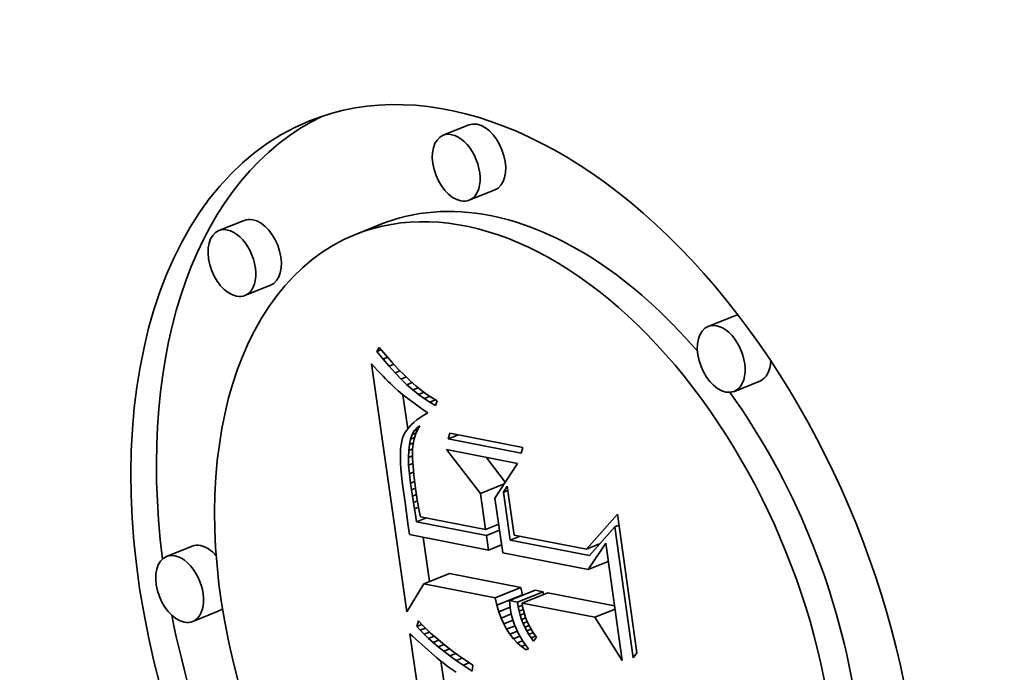
# Model space of a CAD drawing. Extents: x 0 to 10.8, y 0 to 8.3.
# Drawn here: x 9.1 to 9.3, y 5 to 5.1 of the extents above; entities that cross this region are included whole.
import ezdxf

# ---------------------------------------------------------------- set-up
doc = ezdxf.new("R2010")
doc.units = 0
doc.header["$MEASUREMENT"] = 0
doc.layers.get('0').update_dxf_attribs({"lineweight": 13})

msp = doc.modelspace()

# ---------------------------------------------------------------- linework, layer by layer
at = {"color": 7, "lineweight": 35, "ltscale": 0.000103334}
for p, q in [((9.19282, 5.04965), (9.18899, 5.0481)), ((9.19675, 5.03991), (9.19291, 5.03836)), ((9.15918, 5.03535), (9.15535, 5.03381)), ((9.17966, 5.03477), (9.17583, 5.03322)), ((9.16311, 5.02561), (9.15928, 5.02407)), ((9.23255, 5.021), (9.22872, 5.01945)), ((9.23648, 5.01126), (9.23265, 5.00971)), ((9.15135, 4.98649), (9.14752, 4.98495)), ((9.18611, 4.98084), (9.18995, 4.98239)), ((9.19681, 4.97875), (9.20065, 4.9803)), ((9.19895, 4.97833), (9.20278, 4.97988)), ((9.20014, 4.9781), (9.20397, 4.97965)), ((9.20082, 4.97797), (9.20466, 4.97951)), ((9.19706, 4.97767), (9.20089, 4.97922)), ((9.15528, 4.97675), (9.15145, 4.97521))]:
    msp.add_line(p, q, dxfattribs=at)
at = {"color": 7, "lineweight": 35, "ltscale": 1.63884e-05}
msp.add_line((9.17907, 5.0157), (9.17941, 5.01626), dxfattribs=at)
at = {"color": 7, "lineweight": 35, "ltscale": 3.77992e-05}
msp.add_line((9.17941, 5.01626), (9.18039, 5.01511), dxfattribs=at)
at = {"color": 7, "lineweight": 35, "ltscale": 1.63929e-05}
msp.add_line((9.17907, 5.0157), (9.17967, 5.01595), dxfattribs=at)
at = {"color": 7, "lineweight": 35, "ltscale": 3.67718e-05}
msp.add_line((9.17998, 5.01455), (9.17907, 5.0157), dxfattribs=at)
at = {"color": 7, "lineweight": 35, "ltscale": 1.79515e-05}
msp.add_line((9.17998, 5.01455), (9.18065, 5.01482), dxfattribs=at)
at = {"color": 7, "lineweight": 35, "ltscale": 3.59053e-05}
msp.add_line((9.18039, 5.01511), (9.18134, 5.01404), dxfattribs=at)
at = {"color": 7, "lineweight": 35, "ltscale": 1.73438e-05}
msp.add_line((9.17825, 5.01384), (9.17871, 5.01333), dxfattribs=at)
at = {"color": 7, "lineweight": 35, "ltscale": 0.000939245}
msp.add_line((9.18353, 4.97665), (9.17825, 5.01384), dxfattribs=at)
at = {"color": 7, "lineweight": 35, "ltscale": 1.64381e-05}
msp.add_line((9.17871, 5.01333), (9.17916, 5.01285), dxfattribs=at)
at = {"color": 7, "lineweight": 35, "ltscale": 3.51598e-05}
msp.add_line((9.18089, 5.01347), (9.17998, 5.01455), dxfattribs=at)
at = {"color": 7, "lineweight": 35, "ltscale": 1.92405e-05}
msp.add_line((9.18089, 5.01347), (9.1816, 5.01376), dxfattribs=at)
at = {"color": 7, "lineweight": 35, "ltscale": 3.35907e-05}
msp.add_line((9.18178, 5.01247), (9.18089, 5.01347), dxfattribs=at)
at = {"color": 7, "lineweight": 35, "ltscale": 3.40242e-05}
msp.add_line((9.18134, 5.01404), (9.18227, 5.01305), dxfattribs=at)
at = {"color": 7, "lineweight": 35, "ltscale": 1.55433e-05}
msp.add_line((9.17916, 5.01285), (9.17959, 5.01239), dxfattribs=at)
at = {"color": 7, "lineweight": 35, "ltscale": 1.46565e-05}
msp.add_line((9.17959, 5.01239), (9.17999, 5.01197), dxfattribs=at)
at = {"color": 7, "lineweight": 35, "ltscale": 1.37633e-05}
msp.add_line((9.17999, 5.01197), (9.18037, 5.01157), dxfattribs=at)
at = {"color": 7, "lineweight": 35, "ltscale": 2.02529e-05}
msp.add_line((9.18178, 5.01247), (9.18254, 5.01278), dxfattribs=at)
at = {"color": 7, "lineweight": 35, "ltscale": 3.2048e-05}
msp.add_line((9.18267, 5.01155), (9.18178, 5.01247), dxfattribs=at)
at = {"color": 7, "lineweight": 35, "ltscale": 3.21737e-05}
msp.add_line((9.18227, 5.01305), (9.18318, 5.01213), dxfattribs=at)
at = {"color": 7, "lineweight": 35, "ltscale": 2.10441e-05}
msp.add_line((9.18267, 5.01155), (9.18345, 5.01187), dxfattribs=at)
at = {"color": 7, "lineweight": 35, "ltscale": 3.03509e-05}
msp.add_line((9.18318, 5.01213), (9.18406, 5.01129), dxfattribs=at)
at = {"color": 7, "lineweight": 35, "ltscale": 1.28682e-05}
msp.add_line((9.18037, 5.01157), (9.18073, 5.01121), dxfattribs=at)
at = {"color": 7, "lineweight": 35, "ltscale": 1.19947e-05}
msp.add_line((9.18073, 5.01121), (9.18108, 5.01087), dxfattribs=at)
at = {"color": 7, "lineweight": 35, "ltscale": 2.13022e-05}
msp.add_line((9.18108, 5.01087), (9.18169, 5.01028), dxfattribs=at)
at = {"color": 7, "lineweight": 35, "ltscale": 3.0555e-05}
msp.add_line((9.18355, 5.0107), (9.18267, 5.01155), dxfattribs=at)
at = {"color": 7, "lineweight": 35, "ltscale": 2.16386e-05}
msp.add_line((9.18355, 5.0107), (9.18436, 5.01103), dxfattribs=at)
at = {"color": 7, "lineweight": 35, "ltscale": 2.91094e-05}
msp.add_line((9.18443, 5.00993), (9.18355, 5.0107), dxfattribs=at)
at = {"color": 7, "lineweight": 35, "ltscale": 2.8563e-05}
msp.add_line((9.18406, 5.01129), (9.18491, 5.01054), dxfattribs=at)
at = {"color": 7, "lineweight": 35, "ltscale": 2.68124e-05}
msp.add_line((9.18491, 5.01054), (9.18574, 5.00986), dxfattribs=at)
at = {"color": 7, "lineweight": 35, "ltscale": 1.8629e-05}
msp.add_line((9.18169, 5.01028), (9.18225, 5.00979), dxfattribs=at)
at = {"color": 7, "lineweight": 35, "ltscale": 2.11246e-05}
msp.add_line((9.18225, 5.00979), (9.1829, 5.00925), dxfattribs=at)
at = {"color": 7, "lineweight": 35, "ltscale": 1.18296e-05}
msp.add_line((9.1829, 5.00925), (9.18327, 5.00896), dxfattribs=at)
at = {"color": 7, "lineweight": 35, "ltscale": 0.000128652}
msp.add_line((9.18368, 5.00411), (9.18296, 5.0092), dxfattribs=at)
at = {"color": 7, "lineweight": 35, "ltscale": 1.26838e-05}
msp.add_line((9.18327, 5.00896), (9.18367, 5.00865), dxfattribs=at)
at = {"color": 7, "lineweight": 35, "ltscale": 2.20642e-05}
msp.add_line((9.18443, 5.00993), (9.18525, 5.01026), dxfattribs=at)
at = {"color": 7, "lineweight": 35, "ltscale": 2.77231e-05}
msp.add_line((9.18529, 5.00924), (9.18443, 5.00993), dxfattribs=at)
at = {"color": 7, "lineweight": 35, "ltscale": 2.24124e-05}
msp.add_line((9.18529, 5.00924), (9.18612, 5.00957), dxfattribs=at)
at = {"color": 7, "lineweight": 35, "ltscale": 2.64027e-05}
msp.add_line((9.18615, 5.00862), (9.18529, 5.00924), dxfattribs=at)
at = {"color": 7, "lineweight": 35, "ltscale": 2.50929e-05}
msp.add_line((9.18574, 5.00986), (9.18655, 5.00926), dxfattribs=at)
at = {"color": 7, "lineweight": 35, "ltscale": 2.27754e-05}
msp.add_line((9.18615, 5.00862), (9.18699, 5.00896), dxfattribs=at)
at = {"color": 7, "lineweight": 35, "ltscale": 2.34655e-05}
msp.add_line((9.18655, 5.00926), (9.18733, 5.00874), dxfattribs=at)
at = {"color": 7, "lineweight": 35, "ltscale": 1.35217e-05}
msp.add_line((9.18367, 5.00865), (9.18411, 5.00832), dxfattribs=at)
at = {"color": 7, "lineweight": 35, "ltscale": 1.43699e-05}
msp.add_line((9.18411, 5.00832), (9.18457, 5.00798), dxfattribs=at)
at = {"color": 7, "lineweight": 35, "ltscale": 1.52193e-05}
msp.add_line((9.18457, 5.00798), (9.18506, 5.00762), dxfattribs=at)
at = {"color": 7, "lineweight": 35, "ltscale": 1.60695e-05}
msp.add_line((9.18506, 5.00762), (9.18559, 5.00725), dxfattribs=at)
at = {"color": 7, "lineweight": 35, "ltscale": 2.51503e-05}
msp.add_line((9.18699, 5.00808), (9.18615, 5.00862), dxfattribs=at)
at = {"color": 7, "lineweight": 35, "ltscale": 2.32714e-05}
msp.add_line((9.18699, 5.00808), (9.18786, 5.00843), dxfattribs=at)
at = {"color": 7, "lineweight": 35, "ltscale": 2.40033e-05}
msp.add_line((9.18783, 5.00761), (9.18699, 5.00808), dxfattribs=at)
at = {"color": 7, "lineweight": 35, "ltscale": 2.18842e-05}
msp.add_line((9.18733, 5.00874), (9.18808, 5.00829), dxfattribs=at)
at = {"color": 7, "lineweight": 35, "ltscale": 1.81671e-05}
msp.add_line((9.18808, 5.00829), (9.18783, 5.00761), dxfattribs=at)
at = {"color": 7, "lineweight": 35, "ltscale": 1.63095e-05}
msp.add_line((9.18609, 5.00613), (9.18554, 5.00578), dxfattribs=at)
at = {"color": 7, "lineweight": 35, "ltscale": 1.69287e-05}
msp.add_line((9.18559, 5.00725), (9.18614, 5.00686), dxfattribs=at)
at = {"color": 7, "lineweight": 35, "ltscale": 1.72305e-05}
msp.add_line((9.18669, 5.00648), (9.18609, 5.00613), dxfattribs=at)
at = {"color": 7, "lineweight": 35, "ltscale": 1.67553e-05}
msp.add_line((9.18614, 5.00686), (9.18669, 5.00648), dxfattribs=at)
at = {"color": 7, "lineweight": 35, "ltscale": 1.31048e-05}
msp.add_line((9.18418, 5.00468), (9.18383, 5.0043), dxfattribs=at)
at = {"color": 7, "lineweight": 35, "ltscale": 1.38011e-05}
msp.add_line((9.18459, 5.00506), (9.18418, 5.00468), dxfattribs=at)
at = {"color": 7, "lineweight": 35, "ltscale": 1.45808e-05}
msp.add_line((9.18504, 5.00542), (9.18459, 5.00506), dxfattribs=at)
at = {"color": 7, "lineweight": 35, "ltscale": 1.38324e-05}
msp.add_line((9.18503, 5.00423), (9.18548, 5.00455), dxfattribs=at)
at = {"color": 7, "lineweight": 35, "ltscale": 1.54143e-05}
msp.add_line((9.18554, 5.00578), (9.18504, 5.00542), dxfattribs=at)
at = {"color": 7, "lineweight": 35, "ltscale": 1.78938e-05}
msp.add_line((9.18548, 5.00455), (9.18514, 5.00393), dxfattribs=at)
at = {"color": 7, "lineweight": 35, "ltscale": 1.12098e-05}
msp.add_line((9.18305, 5.00309), (9.18289, 5.00267), dxfattribs=at)
at = {"color": 7, "lineweight": 35, "ltscale": 1.15091e-05}
msp.add_line((9.18326, 5.0035), (9.18305, 5.00309), dxfattribs=at)
at = {"color": 7, "lineweight": 35, "ltscale": 1.19423e-05}
msp.add_line((9.18352, 5.0039), (9.18326, 5.0035), dxfattribs=at)
at = {"color": 7, "lineweight": 35, "ltscale": 1.24614e-05}
msp.add_line((9.18383, 5.0043), (9.18352, 5.0039), dxfattribs=at)
at = {"color": 7, "lineweight": 35, "ltscale": 1.80676e-05}
msp.add_line((9.18409, 5.00255), (9.18434, 5.00323), dxfattribs=at)
at = {"color": 7, "lineweight": 35, "ltscale": 1.60455e-05}
msp.add_line((9.18434, 5.00323), (9.18465, 5.00379), dxfattribs=at)
at = {"color": 7, "lineweight": 35, "ltscale": 1.65109e-05}
msp.add_line((9.18434, 5.00323), (9.18495, 5.00348), dxfattribs=at)
at = {"color": 7, "lineweight": 35, "ltscale": 1.45816e-05}
msp.add_line((9.18465, 5.00379), (9.18503, 5.00423), dxfattribs=at)
at = {"color": 7, "lineweight": 35, "ltscale": 1.4367e-05}
msp.add_line((9.18465, 5.00379), (9.18518, 5.00401), dxfattribs=at)
at = {"color": 7, "lineweight": 35, "ltscale": 1.83045e-05}
msp.add_line((9.18486, 5.00326), (9.18465, 5.00256), dxfattribs=at)
at = {"color": 7, "lineweight": 35, "ltscale": 1.80038e-05}
msp.add_line((9.18514, 5.00393), (9.18486, 5.00326), dxfattribs=at)
at = {"color": 7, "lineweight": 35, "ltscale": 9.52284e-06}
msp.add_line((9.18503, 5.00423), (9.18538, 5.00437), dxfattribs=at)
at = {"color": 7, "lineweight": 35, "ltscale": 2.23145e-05}
for p, q in [((9.18976, 5.00257), (9.19001, 5.00342)), ((9.20096, 5.00128), (9.20071, 5.00042))]:
    msp.add_line(p, q, dxfattribs=at)
at = {"color": 7, "lineweight": 35, "ltscale": 4.07674e-05}
msp.add_line((9.18976, 5.00257), (9.19127, 5.00318), dxfattribs=at)
at = {"color": 7, "lineweight": 35, "ltscale": 0.000279099}
for p, q in [((9.19001, 5.00342), (9.20096, 5.00128)), ((9.20071, 5.00042), (9.18976, 5.00257))]:
    msp.add_line(p, q, dxfattribs=at)
at = {"color": 7, "lineweight": 35, "ltscale": 1.48605e-05}
msp.add_line((9.18267, 5.00169), (9.18261, 5.0011), dxfattribs=at)
at = {"color": 7, "lineweight": 35, "ltscale": 1.33024e-05}
msp.add_line((9.18277, 5.00222), (9.18267, 5.00169), dxfattribs=at)
at = {"color": 7, "lineweight": 35, "ltscale": 1.18109e-05}
msp.add_line((9.18289, 5.00267), (9.18277, 5.00222), dxfattribs=at)
at = {"color": 7, "lineweight": 35, "ltscale": 2.31909e-05}
msp.add_line((9.18382, 5.00083), (9.18392, 5.00175), dxfattribs=at)
at = {"color": 7, "lineweight": 35, "ltscale": 2.04886e-05}
msp.add_line((9.18392, 5.00175), (9.18409, 5.00255), dxfattribs=at)
at = {"color": 7, "lineweight": 35, "ltscale": 1.6481e-05}
msp.add_line((9.18392, 5.00175), (9.18453, 5.002), dxfattribs=at)
at = {"color": 7, "lineweight": 35, "ltscale": 1.68444e-05}
msp.add_line((9.18409, 5.00255), (9.18472, 5.0028), dxfattribs=at)
at = {"color": 7, "lineweight": 35, "ltscale": 1.94421e-05}
msp.add_line((9.1845, 5.00182), (9.18441, 5.00105), dxfattribs=at)
at = {"color": 7, "lineweight": 35, "ltscale": 1.87894e-05}
msp.add_line((9.18465, 5.00256), (9.1845, 5.00182), dxfattribs=at)
at = {"color": 7, "lineweight": 35, "ltscale": 1.64859e-05}
msp.add_line((9.18261, 5.0011), (9.18257, 5.00044), dxfattribs=at)
at = {"color": 7, "lineweight": 35, "ltscale": 1.81519e-05}
msp.add_line((9.18257, 5.00044), (9.18257, 4.99972), dxfattribs=at)
at = {"color": 7, "lineweight": 35, "ltscale": 2.60426e-05}
msp.add_line((9.18378, 4.99979), (9.18382, 5.00083), dxfattribs=at)
at = {"color": 7, "lineweight": 35, "ltscale": 1.65891e-05}
msp.add_line((9.18378, 4.99979), (9.1844, 5.00003), dxfattribs=at)
at = {"color": 7, "lineweight": 35, "ltscale": 1.61776e-05}
msp.add_line((9.18382, 5.00083), (9.18442, 5.00107), dxfattribs=at)
at = {"color": 7, "lineweight": 35, "ltscale": 2.21056e-05}
msp.add_line((9.18441, 5.00105), (9.18439, 5.00017), dxfattribs=at)
at = {"color": 7, "lineweight": 35, "ltscale": 1.28028e-05}
msp.add_line((9.18439, 5.00017), (9.1844, 4.99965), dxfattribs=at)
at = {"color": 7, "lineweight": 35, "ltscale": 0.000207974}
msp.add_line((9.19459, 4.99441), (9.18949, 5.00098), dxfattribs=at)
at = {"color": 7, "lineweight": 35, "ltscale": 0.000270704}
msp.add_line((9.18949, 5.00098), (9.20012, 4.9989), dxfattribs=at)
at = {"color": 7, "lineweight": 35, "ltscale": 1.98399e-05}
msp.add_line((9.18257, 4.99972), (9.18259, 4.99892), dxfattribs=at)
at = {"color": 7, "lineweight": 35, "ltscale": 2.15601e-05}
msp.add_line((9.18259, 4.99892), (9.18265, 4.99806), dxfattribs=at)
at = {"color": 7, "lineweight": 35, "ltscale": 2.90619e-05}
msp.add_line((9.18381, 4.99862), (9.18378, 4.99979), dxfattribs=at)
at = {"color": 7, "lineweight": 35, "ltscale": 1.70079e-05}
msp.add_line((9.18381, 4.99862), (9.18445, 4.99888), dxfattribs=at)
at = {"color": 7, "lineweight": 35, "ltscale": 3.21504e-05}
msp.add_line((9.18392, 4.99734), (9.18381, 4.99862), dxfattribs=at)
at = {"color": 7, "lineweight": 35, "ltscale": 1.39642e-05}
msp.add_line((9.1844, 4.99965), (9.18443, 4.9991), dxfattribs=at)
at = {"color": 7, "lineweight": 35, "ltscale": 1.51534e-05}
msp.add_line((9.18443, 4.9991), (9.18447, 4.99849), dxfattribs=at)
at = {"color": 7, "lineweight": 35, "ltscale": 0.00011764}
msp.add_line((9.19831, 4.9961), (9.19542, 4.99982), dxfattribs=at)
at = {"color": 7, "lineweight": 35, "ltscale": 0.000154642}
msp.add_line((9.20012, 4.9989), (9.19676, 4.99371), dxfattribs=at)
at = {"color": 7, "lineweight": 35, "ltscale": 2.32883e-05}
msp.add_line((9.18265, 4.99806), (9.18273, 4.99714), dxfattribs=at)
at = {"color": 7, "lineweight": 35, "ltscale": 2.50411e-05}
msp.add_line((9.18273, 4.99714), (9.18284, 4.99614), dxfattribs=at)
at = {"color": 7, "lineweight": 35, "ltscale": 1.70865e-05}
msp.add_line((9.18392, 4.99734), (9.18455, 4.9976), dxfattribs=at)
at = {"color": 7, "lineweight": 35, "ltscale": 3.53083e-05}
msp.add_line((9.18409, 4.99594), (9.18392, 4.99734), dxfattribs=at)
at = {"color": 7, "lineweight": 35, "ltscale": 1.63378e-05}
msp.add_line((9.18447, 4.99849), (9.18453, 4.99784), dxfattribs=at)
at = {"color": 7, "lineweight": 35, "ltscale": 1.75242e-05}
msp.add_line((9.18453, 4.99784), (9.1846, 4.99714), dxfattribs=at)
at = {"color": 7, "lineweight": 35, "ltscale": 1.87193e-05}
msp.add_line((9.1846, 4.99714), (9.18468, 4.9964), dxfattribs=at)
at = {"color": 7, "lineweight": 35, "ltscale": 2.68081e-05}
msp.add_line((9.18284, 4.99614), (9.18298, 4.99508), dxfattribs=at)
at = {"color": 7, "lineweight": 35, "ltscale": 1.66744e-05}
msp.add_line((9.18409, 4.99594), (9.18471, 4.99619), dxfattribs=at)
at = {"color": 7, "lineweight": 35, "ltscale": 2.50711e-05}
msp.add_line((9.18424, 4.99495), (9.18409, 4.99594), dxfattribs=at)
at = {"color": 7, "lineweight": 35, "ltscale": 1.99245e-05}
msp.add_line((9.18468, 4.9964), (9.18478, 4.99561), dxfattribs=at)
at = {"color": 7, "lineweight": 35, "ltscale": 2.11098e-05}
msp.add_line((9.18478, 4.99561), (9.1849, 4.99477), dxfattribs=at)
at = {"color": 7, "lineweight": 35, "ltscale": 9.57008e-05}
msp.add_line((9.19459, 4.99441), (9.19814, 4.99584), dxfattribs=at)
at = {"color": 7, "lineweight": 35, "ltscale": 5.17911e-05}
msp.add_line((9.18298, 4.99508), (9.1833, 4.99303), dxfattribs=at)
at = {"color": 7, "lineweight": 35, "ltscale": 1.63218e-05}
msp.add_line((9.18424, 4.99495), (9.18484, 4.99519), dxfattribs=at)
at = {"color": 7, "lineweight": 35, "ltscale": 2.45477e-05}
msp.add_line((9.18438, 4.99398), (9.18424, 4.99495), dxfattribs=at)
at = {"color": 7, "lineweight": 35, "ltscale": 1.61544e-05}
msp.add_line((9.18438, 4.99398), (9.18498, 4.99422), dxfattribs=at)
at = {"color": 7, "lineweight": 35, "ltscale": 1.63707e-05}
msp.add_line((9.1849, 4.99477), (9.185, 4.99412), dxfattribs=at)
at = {"color": 7, "lineweight": 35, "ltscale": 1.79746e-05}
msp.add_line((9.185, 4.99412), (9.18511, 4.99342), dxfattribs=at)
at = {"color": 7, "lineweight": 35, "ltscale": 0.000136632}
msp.add_line((9.19536, 4.989), (9.19459, 4.99441), dxfattribs=at)
at = {"color": 7, "lineweight": 35, "ltscale": 2.63153e-05}
msp.add_line((9.19804, 4.99461), (9.19858, 4.99551), dxfattribs=at)
at = {"color": 7, "lineweight": 35, "ltscale": 1.69755e-05}
for p, q in [((9.19804, 4.99461), (9.19867, 4.99486)), ((9.21471, 4.98939), (9.21534, 4.98965))]:
    msp.add_line(p, q, dxfattribs=at)
at = {"color": 7, "lineweight": 35, "ltscale": 0.000181871}
msp.add_line((9.19906, 4.9874), (9.19804, 4.99461), dxfattribs=at)
at = {"color": 7, "lineweight": 35, "ltscale": 0.000185497}
msp.add_line((9.19858, 4.99551), (9.19962, 4.98816), dxfattribs=at)
at = {"color": 7, "lineweight": 35, "ltscale": 8.75572e-05}
msp.add_line((9.1833, 4.99303), (9.18376, 4.98956), dxfattribs=at)
at = {"color": 7, "lineweight": 35, "ltscale": 2.40222e-05}
msp.add_line((9.18453, 4.99303), (9.18438, 4.99398), dxfattribs=at)
at = {"color": 7, "lineweight": 35, "ltscale": 1.62901e-05}
msp.add_line((9.18453, 4.99303), (9.18514, 4.99327), dxfattribs=at)
at = {"color": 7, "lineweight": 35, "ltscale": 2.34882e-05}
msp.add_line((9.18468, 4.9921), (9.18453, 4.99303), dxfattribs=at)
at = {"color": 7, "lineweight": 35, "ltscale": 1.9584e-05}
msp.add_line((9.18511, 4.99342), (9.18525, 4.99264), dxfattribs=at)
at = {"color": 7, "lineweight": 35, "ltscale": 2.11954e-05}
msp.add_line((9.18525, 4.99264), (9.1854, 4.99181), dxfattribs=at)
at = {"color": 7, "lineweight": 35, "ltscale": 0.000207207}
msp.add_line((9.19676, 4.99371), (9.19793, 4.9855), dxfattribs=at)
at = {"color": 7, "lineweight": 35, "ltscale": 1.65802e-05}
msp.add_line((9.18468, 4.9921), (9.1853, 4.99235), dxfattribs=at)
at = {"color": 7, "lineweight": 35, "ltscale": 2.29648e-05}
msp.add_line((9.18484, 4.9912), (9.18468, 4.9921), dxfattribs=at)
at = {"color": 7, "lineweight": 35, "ltscale": 2.64583e-05}
msp.add_line((9.18501, 4.99015), (9.18484, 4.9912), dxfattribs=at)
at = {"color": 7, "lineweight": 35, "ltscale": 2.28209e-05}
msp.add_line((9.1854, 4.99181), (9.18557, 4.99091), dxfattribs=at)
at = {"color": 7, "lineweight": 35, "ltscale": 0.000174595}
msp.add_line((9.21047, 4.98604), (9.21511, 4.99127), dxfattribs=at)
at = {"color": 7, "lineweight": 35, "ltscale": 0.000523915}
msp.add_line((9.21511, 4.99127), (9.21805, 4.97052), dxfattribs=at)
at = {"color": 7, "lineweight": 35, "ltscale": 3.91802e-05}
for p, q in [((9.18501, 4.99015), (9.18647, 4.99074)), ((9.19906, 4.9874), (9.20052, 4.98799))]:
    msp.add_line(p, q, dxfattribs=at)
at = {"color": 7, "lineweight": 35, "ltscale": 0.000266824}
msp.add_line((9.19549, 4.9881), (9.18501, 4.99015), dxfattribs=at)
at = {"color": 7, "lineweight": 35, "ltscale": 0.000249379}
msp.add_line((9.18557, 4.99091), (9.19536, 4.989), dxfattribs=at)
at = {"color": 7, "lineweight": 35, "ltscale": 5.28099e-05}
for p, q in [((9.19536, 4.989), (9.19732, 4.98979)), ((9.19549, 4.9881), (9.19745, 4.98889)), ((9.1958, 4.98592), (9.19776, 4.98671))]:
    msp.add_line(p, q, dxfattribs=at)
at = {"color": 7, "lineweight": 35, "ltscale": 3.32743e-05}
msp.add_line((9.18376, 4.98956), (9.18393, 4.98824), dxfattribs=at)
at = {"color": 7, "lineweight": 35, "ltscale": 0.000302359}
msp.add_line((9.18393, 4.98824), (9.1958, 4.98592), dxfattribs=at)
at = {"color": 7, "lineweight": 35, "ltscale": 0.000143637}
msp.add_line((9.21471, 4.98939), (9.21091, 4.98509), dxfattribs=at)
at = {"color": 7, "lineweight": 35, "ltscale": 0.000495856}
msp.add_line((9.2175, 4.96976), (9.21471, 4.98939), dxfattribs=at)
at = {"color": 7, "lineweight": 35, "ltscale": 0.000168136}
msp.add_line((9.18694, 4.98118), (9.18599, 4.98783), dxfattribs=at)
at = {"color": 7, "lineweight": 35, "ltscale": 5.52024e-05}
msp.add_line((9.1958, 4.98592), (9.19549, 4.9881), dxfattribs=at)
at = {"color": 7, "lineweight": 35, "ltscale": 0.000301714}
msp.add_line((9.21091, 4.98509), (9.19906, 4.9874), dxfattribs=at)
at = {"color": 7, "lineweight": 35, "ltscale": 0.00027651}
msp.add_line((9.19962, 4.98816), (9.21047, 4.98604), dxfattribs=at)
at = {"color": 7, "lineweight": 35, "ltscale": 5.33646e-05}
msp.add_line((9.21047, 4.98604), (9.21245, 4.98684), dxfattribs=at)
at = {"color": 7, "lineweight": 35, "ltscale": 0.000118685}
msp.add_line((9.21071, 4.983), (9.21336, 4.98694), dxfattribs=at)
at = {"color": 7, "lineweight": 35, "ltscale": 0.00044428}
msp.add_line((9.21336, 4.98694), (9.21585, 4.96935), dxfattribs=at)
at = {"color": 7, "lineweight": 35, "ltscale": 0.000325618}
msp.add_line((9.19793, 4.9855), (9.21071, 4.983), dxfattribs=at)
at = {"color": 7, "lineweight": 35, "ltscale": 8.17215e-05}
for p, q in [((9.21071, 4.983), (9.21374, 4.98422)), ((9.21173, 4.97583), (9.21476, 4.97706))]:
    msp.add_line(p, q, dxfattribs=at)
at = {"color": 7, "lineweight": 35, "ltscale": 0.000272639}
for p, q in [((9.20065, 4.9803), (9.18995, 4.98239)), ((9.19681, 4.97875), (9.18611, 4.98084))]:
    msp.add_line(p, q, dxfattribs=at)
at = {"color": 7, "lineweight": 35, "ltscale": 0.000123246}
msp.add_line((9.18611, 4.98084), (9.18353, 4.97665), dxfattribs=at)
at = {"color": 7, "lineweight": 35, "ltscale": 2.75616e-05}
for p, q in [((9.20089, 4.97922), (9.20065, 4.9803)), ((9.19706, 4.97767), (9.19681, 4.97875))]:
    msp.add_line(p, q, dxfattribs=at)
at = {"color": 7, "lineweight": 35, "ltscale": 3.03649e-05}
for p, q in [((9.20397, 4.97965), (9.20278, 4.97988)), ((9.20014, 4.9781), (9.19895, 4.97833))]:
    msp.add_line(p, q, dxfattribs=at)
at = {"color": 7, "lineweight": 35, "ltscale": 9.74539e-06}
msp.add_line((9.20403, 4.97926), (9.20397, 4.97965), dxfattribs=at)
at = {"color": 7, "lineweight": 35, "ltscale": 0.000255599}
msp.add_line((9.21469, 4.97755), (9.20466, 4.97951), dxfattribs=at)
at = {"color": 7, "lineweight": 35, "ltscale": 1.32175e-05}
msp.add_line((9.19895, 4.97833), (9.19899, 4.97781), dxfattribs=at)
at = {"color": 7, "lineweight": 35, "ltscale": 1.71684e-05}
msp.add_line((9.20025, 4.97742), (9.20014, 4.9781), dxfattribs=at)
at = {"color": 7, "lineweight": 35, "ltscale": 0.000277809}
msp.add_line((9.21173, 4.97583), (9.20082, 4.97797), dxfattribs=at)
at = {"color": 7, "lineweight": 35, "ltscale": 1.38941e-05}
msp.add_line((9.20082, 4.97797), (9.20091, 4.97742), dxfattribs=at)
at = {"color": 7, "lineweight": 35, "ltscale": 2.62596e-05}
msp.add_line((9.19735, 4.97666), (9.19706, 4.97767), dxfattribs=at)
at = {"color": 7, "lineweight": 35, "ltscale": 4.56314e-05}
msp.add_line((9.19735, 4.97666), (9.19904, 4.97735), dxfattribs=at)
at = {"color": 7, "lineweight": 35, "ltscale": 2.50875e-05}
msp.add_line((9.19768, 4.97572), (9.19735, 4.97666), dxfattribs=at)
at = {"color": 7, "lineweight": 35, "ltscale": 1.35326e-05}
msp.add_line((9.19899, 4.97781), (9.19905, 4.97727), dxfattribs=at)
at = {"color": 7, "lineweight": 35, "ltscale": 1.67828e-05}
msp.add_line((9.19905, 4.97727), (9.19916, 4.97661), dxfattribs=at)
at = {"color": 7, "lineweight": 35, "ltscale": 1.66903e-05}
msp.add_line((9.19916, 4.97661), (9.19931, 4.97596), dxfattribs=at)
at = {"color": 7, "lineweight": 35, "ltscale": 1.677e-05}
msp.add_line((9.20025, 4.97742), (9.20087, 4.97767), dxfattribs=at)
at = {"color": 7, "lineweight": 35, "ltscale": 1.67885e-05}
msp.add_line((9.20039, 4.97677), (9.20025, 4.97742), dxfattribs=at)
at = {"color": 7, "lineweight": 35, "ltscale": 1.65454e-05}
msp.add_line((9.20039, 4.97677), (9.201, 4.97701), dxfattribs=at)
at = {"color": 7, "lineweight": 35, "ltscale": 1.64526e-05}
msp.add_line((9.20056, 4.97613), (9.20039, 4.97677), dxfattribs=at)
at = {"color": 7, "lineweight": 35, "ltscale": 1.65285e-05}
msp.add_line((9.20056, 4.97613), (9.20117, 4.97638), dxfattribs=at)
at = {"color": 7, "lineweight": 35, "ltscale": 1.38227e-05}
msp.add_line((9.20091, 4.97742), (9.20103, 4.97688), dxfattribs=at)
at = {"color": 7, "lineweight": 35, "ltscale": 1.38041e-05}
msp.add_line((9.20103, 4.97688), (9.20118, 4.97635), dxfattribs=at)
at = {"color": 7, "lineweight": 35, "ltscale": 2.1423e-05}
msp.add_line((9.18505, 4.97447), (9.18527, 4.97529), dxfattribs=at)
at = {"color": 7, "lineweight": 35, "ltscale": 2.01059e-05}
msp.add_line((9.18527, 4.97529), (9.18582, 4.9747), dxfattribs=at)
at = {"color": 7, "lineweight": 35, "ltscale": 4.14159e-05}
msp.add_line((9.19768, 4.97572), (9.19922, 4.97634), dxfattribs=at)
at = {"color": 7, "lineweight": 35, "ltscale": 2.40034e-05}
msp.add_line((9.19807, 4.97484), (9.19768, 4.97572), dxfattribs=at)
at = {"color": 7, "lineweight": 35, "ltscale": 3.76105e-05}
msp.add_line((9.19807, 4.97484), (9.19947, 4.9754), dxfattribs=at)
at = {"color": 7, "lineweight": 35, "ltscale": 1.66662e-05}
msp.add_line((9.19931, 4.97596), (9.19949, 4.97531), dxfattribs=at)
at = {"color": 7, "lineweight": 35, "ltscale": 1.66905e-05}
msp.add_line((9.19949, 4.97531), (9.19971, 4.97468), dxfattribs=at)
at = {"color": 7, "lineweight": 35, "ltscale": 1.61533e-05}
msp.add_line((9.20076, 4.97551), (9.20056, 4.97613), dxfattribs=at)
at = {"color": 7, "lineweight": 35, "ltscale": 1.6731e-05}
msp.add_line((9.20076, 4.97551), (9.20138, 4.97576), dxfattribs=at)
at = {"color": 7, "lineweight": 35, "ltscale": 1.5886e-05}
msp.add_line((9.20098, 4.97492), (9.20076, 4.97551), dxfattribs=at)
at = {"color": 7, "lineweight": 35, "ltscale": 1.70422e-05}
msp.add_line((9.20098, 4.97492), (9.20162, 4.97518), dxfattribs=at)
at = {"color": 7, "lineweight": 35, "ltscale": 1.56794e-05}
msp.add_line((9.20124, 4.97435), (9.20098, 4.97492), dxfattribs=at)
at = {"color": 7, "lineweight": 35, "ltscale": 1.38226e-05}
msp.add_line((9.20118, 4.97635), (9.20136, 4.97582), dxfattribs=at)
at = {"color": 7, "lineweight": 35, "ltscale": 1.38612e-05}
msp.add_line((9.20136, 4.97582), (9.20156, 4.9753), dxfattribs=at)
at = {"color": 7, "lineweight": 35, "ltscale": 1.39412e-05}
msp.add_line((9.20156, 4.9753), (9.20179, 4.9748), dxfattribs=at)
at = {"color": 7, "lineweight": 35, "ltscale": 0.000192177}
msp.add_line((9.21585, 4.96935), (9.21173, 4.97583), dxfattribs=at)
at = {"color": 7, "lineweight": 35, "ltscale": 1.94837e-05}
msp.add_line((9.18505, 4.97447), (9.18577, 4.97476), dxfattribs=at)
at = {"color": 7, "lineweight": 35, "ltscale": 1.94144e-05}
msp.add_line((9.18556, 4.97388), (9.18505, 4.97447), dxfattribs=at)
at = {"color": 7, "lineweight": 35, "ltscale": 2.07405e-05}
msp.add_line((9.18556, 4.97388), (9.18633, 4.97419), dxfattribs=at)
at = {"color": 7, "lineweight": 35, "ltscale": 2.08089e-05}
msp.add_line((9.18614, 4.97329), (9.18556, 4.97388), dxfattribs=at)
at = {"color": 7, "lineweight": 35, "ltscale": 2.1433e-05}
msp.add_line((9.18582, 4.9747), (9.18643, 4.9741), dxfattribs=at)
at = {"color": 7, "lineweight": 35, "ltscale": 2.17815e-05}
msp.add_line((9.18614, 4.97329), (9.18694, 4.97361), dxfattribs=at)
at = {"color": 7, "lineweight": 35, "ltscale": 2.27871e-05}
msp.add_line((9.18643, 4.9741), (9.18709, 4.97347), dxfattribs=at)
at = {"color": 7, "lineweight": 35, "ltscale": 2.4181e-05}
msp.add_line((9.18709, 4.97347), (9.18782, 4.97283), dxfattribs=at)
at = {"color": 7, "lineweight": 35, "ltscale": 2.30534e-05}
msp.add_line((9.19851, 4.97403), (9.19807, 4.97484), dxfattribs=at)
at = {"color": 7, "lineweight": 35, "ltscale": 3.41137e-05}
msp.add_line((9.19851, 4.97403), (9.19977, 4.97454), dxfattribs=at)
at = {"color": 7, "lineweight": 35, "ltscale": 2.22751e-05}
msp.add_line((9.19899, 4.97328), (9.19851, 4.97403), dxfattribs=at)
at = {"color": 7, "lineweight": 35, "ltscale": 3.05489e-05}
msp.add_line((9.19899, 4.97328), (9.20013, 4.97374), dxfattribs=at)
at = {"color": 7, "lineweight": 35, "ltscale": 1.67766e-05}
msp.add_line((9.19971, 4.97468), (9.19997, 4.97406), dxfattribs=at)
at = {"color": 7, "lineweight": 35, "ltscale": 1.68993e-05}
msp.add_line((9.19997, 4.97406), (9.20026, 4.97345), dxfattribs=at)
at = {"color": 7, "lineweight": 35, "ltscale": 1.70767e-05}
msp.add_line((9.20026, 4.97345), (9.20059, 4.97286), dxfattribs=at)
at = {"color": 7, "lineweight": 35, "ltscale": 1.73987e-05}
msp.add_line((9.20124, 4.97435), (9.20188, 4.97461), dxfattribs=at)
at = {"color": 7, "lineweight": 35, "ltscale": 1.55302e-05}
msp.add_line((9.20152, 4.97379), (9.20124, 4.97435), dxfattribs=at)
at = {"color": 7, "lineweight": 35, "ltscale": 1.77331e-05}
msp.add_line((9.20152, 4.97379), (9.20218, 4.97406), dxfattribs=at)
at = {"color": 7, "lineweight": 35, "ltscale": 1.54013e-05}
msp.add_line((9.20183, 4.97326), (9.20152, 4.97379), dxfattribs=at)
at = {"color": 7, "lineweight": 35, "ltscale": 1.40812e-05}
msp.add_line((9.20179, 4.9748), (9.20204, 4.9743), dxfattribs=at)
at = {"color": 7, "lineweight": 35, "ltscale": 1.80028e-05}
msp.add_line((9.20183, 4.97326), (9.2025, 4.97353), dxfattribs=at)
at = {"color": 7, "lineweight": 35, "ltscale": 1.42266e-05}
msp.add_line((9.20204, 4.9743), (9.20233, 4.9738), dxfattribs=at)
at = {"color": 7, "lineweight": 35, "ltscale": 1.44119e-05}
msp.add_line((9.20233, 4.9738), (9.20264, 4.97332), dxfattribs=at)
at = {"color": 7, "lineweight": 35, "ltscale": 0.001086}
msp.add_line((9.19035, 4.93037), (9.184, 4.97335), dxfattribs=at)
at = {"color": 7, "lineweight": 35, "ltscale": 1.31132e-05}
msp.add_line((9.184, 4.97335), (9.1844, 4.97301), dxfattribs=at)
at = {"color": 7, "lineweight": 35, "ltscale": 0.000121665}
msp.add_line((9.1844, 4.97301), (9.18803, 4.96977), dxfattribs=at)
at = {"color": 7, "lineweight": 35, "ltscale": 2.2234e-05}
msp.add_line((9.18678, 4.97267), (9.18614, 4.97329), dxfattribs=at)
at = {"color": 7, "lineweight": 35, "ltscale": 2.26271e-05}
msp.add_line((9.18678, 4.97267), (9.18762, 4.97301), dxfattribs=at)
at = {"color": 7, "lineweight": 35, "ltscale": 2.36822e-05}
msp.add_line((9.18748, 4.97204), (9.18678, 4.97267), dxfattribs=at)
at = {"color": 7, "lineweight": 35, "ltscale": 2.33045e-05}
msp.add_line((9.18748, 4.97204), (9.18835, 4.97239), dxfattribs=at)
at = {"color": 7, "lineweight": 35, "ltscale": 2.51649e-05}
msp.add_line((9.18826, 4.97139), (9.18748, 4.97204), dxfattribs=at)
at = {"color": 7, "lineweight": 35, "ltscale": 2.55672e-05}
msp.add_line((9.18782, 4.97283), (9.1886, 4.97218), dxfattribs=at)
at = {"color": 7, "lineweight": 35, "ltscale": 2.69879e-05}
msp.add_line((9.1886, 4.97218), (9.18944, 4.97151), dxfattribs=at)
at = {"color": 7, "lineweight": 35, "ltscale": 2.16554e-05}
msp.add_line((9.19953, 4.9726), (9.19899, 4.97328), dxfattribs=at)
at = {"color": 7, "lineweight": 35, "ltscale": 2.65904e-05}
msp.add_line((9.19953, 4.9726), (9.20051, 4.973), dxfattribs=at)
at = {"color": 7, "lineweight": 35, "ltscale": 2.12012e-05}
msp.add_line((9.20011, 4.97198), (9.19953, 4.9726), dxfattribs=at)
at = {"color": 7, "lineweight": 35, "ltscale": 2.2021e-05}
msp.add_line((9.20011, 4.97198), (9.20093, 4.97231), dxfattribs=at)
at = {"color": 7, "lineweight": 35, "ltscale": 2.09349e-05}
msp.add_line((9.20074, 4.97143), (9.20011, 4.97198), dxfattribs=at)
at = {"color": 7, "lineweight": 35, "ltscale": 1.73153e-05}
msp.add_line((9.20059, 4.97286), (9.20096, 4.97227), dxfattribs=at)
at = {"color": 7, "lineweight": 35, "ltscale": 1.7595e-05}
msp.add_line((9.20096, 4.97227), (9.20136, 4.97169), dxfattribs=at)
at = {"color": 7, "lineweight": 35, "ltscale": 1.53521e-05}
msp.add_line((9.20217, 4.97275), (9.20183, 4.97326), dxfattribs=at)
at = {"color": 7, "lineweight": 35, "ltscale": 1.81637e-05}
msp.add_line((9.20217, 4.97275), (9.20285, 4.97302), dxfattribs=at)
at = {"color": 7, "lineweight": 35, "ltscale": 1.53362e-05}
msp.add_line((9.20254, 4.97226), (9.20217, 4.97275), dxfattribs=at)
at = {"color": 7, "lineweight": 35, "ltscale": 1.80709e-05}
msp.add_line((9.20298, 4.97284), (9.20254, 4.97226), dxfattribs=at)
at = {"color": 7, "lineweight": 35, "ltscale": 1.46524e-05}
msp.add_line((9.20264, 4.97332), (9.20298, 4.97284), dxfattribs=at)
at = {"color": 7, "lineweight": 35, "ltscale": 2.3827e-05}
msp.add_line((9.18826, 4.97139), (9.18914, 4.97175), dxfattribs=at)
at = {"color": 7, "lineweight": 35, "ltscale": 2.66659e-05}
msp.add_line((9.18909, 4.97073), (9.18826, 4.97139), dxfattribs=at)
at = {"color": 7, "lineweight": 35, "ltscale": 2.41762e-05}
msp.add_line((9.18909, 4.97073), (9.18999, 4.97109), dxfattribs=at)
at = {"color": 7, "lineweight": 35, "ltscale": 2.81871e-05}
msp.add_line((9.18999, 4.97005), (9.18909, 4.97073), dxfattribs=at)
at = {"color": 7, "lineweight": 35, "ltscale": 2.84129e-05}
msp.add_line((9.18944, 4.97151), (9.19035, 4.97082), dxfattribs=at)
at = {"color": 7, "lineweight": 35, "ltscale": 2.98488e-05}
msp.add_line((9.19035, 4.97082), (9.19131, 4.97011), dxfattribs=at)
at = {"color": 7, "lineweight": 35, "ltscale": 1.66746e-05}
msp.add_line((9.20074, 4.97143), (9.20136, 4.97168), dxfattribs=at)
at = {"color": 7, "lineweight": 35, "ltscale": 2.08915e-05}
msp.add_line((9.20142, 4.97095), (9.20074, 4.97143), dxfattribs=at)
at = {"color": 7, "lineweight": 35, "ltscale": 1.79021e-05}
msp.add_line((9.20136, 4.97169), (9.20179, 4.97112), dxfattribs=at)
at = {"color": 7, "lineweight": 35, "ltscale": 1.02017e-05}
msp.add_line((9.20179, 4.97112), (9.20142, 4.97095), dxfattribs=at)
at = {"color": 7, "lineweight": 35, "ltscale": 2.35974e-05}
msp.add_line((9.21805, 4.97052), (9.2175, 4.96976), dxfattribs=at)
at = {"color": 7, "lineweight": 35, "ltscale": 1.21046e-05}
msp.add_line((9.18803, 4.96977), (9.1884, 4.96946), dxfattribs=at)
at = {"color": 7, "lineweight": 35, "ltscale": 1.23928e-05}
msp.add_line((9.1884, 4.96946), (9.18878, 4.96914), dxfattribs=at)
at = {"color": 7, "lineweight": 35, "ltscale": 0.000107249}
msp.add_line((9.18929, 4.965), (9.18866, 4.96924), dxfattribs=at)
at = {"color": 7, "lineweight": 35, "ltscale": 1.2694e-05}
msp.add_line((9.18878, 4.96914), (9.18918, 4.96883), dxfattribs=at)
at = {"color": 7, "lineweight": 35, "ltscale": 2.44022e-05}
msp.add_line((9.18999, 4.97005), (9.1909, 4.97041), dxfattribs=at)
at = {"color": 7, "lineweight": 35, "ltscale": 2.9731e-05}
msp.add_line((9.19096, 4.96935), (9.18999, 4.97005), dxfattribs=at)
at = {"color": 7, "lineweight": 35, "ltscale": 2.4501e-05}
msp.add_line((9.19096, 4.96935), (9.19186, 4.96972), dxfattribs=at)
at = {"color": 7, "lineweight": 35, "ltscale": 3.12705e-05}
msp.add_line((9.19198, 4.96864), (9.19096, 4.96935), dxfattribs=at)
at = {"color": 7, "lineweight": 35, "ltscale": 3.13043e-05}
msp.add_line((9.19131, 4.97011), (9.19233, 4.96939), dxfattribs=at)
at = {"color": 7, "lineweight": 35, "ltscale": 2.44525e-05}
msp.add_line((9.19198, 4.96864), (9.19289, 4.96901), dxfattribs=at)
at = {"color": 7, "lineweight": 35, "ltscale": 3.27597e-05}
msp.add_line((9.19233, 4.96939), (9.19342, 4.96865), dxfattribs=at)
at = {"color": 7, "lineweight": 35, "ltscale": 1.29911e-05}
msp.add_line((9.18918, 4.96883), (9.1896, 4.96852), dxfattribs=at)
at = {"color": 7, "lineweight": 35, "ltscale": 1.331e-05}
msp.add_line((9.1896, 4.96852), (9.19003, 4.96821), dxfattribs=at)
at = {"color": 7, "lineweight": 35, "ltscale": 1.36249e-05}
msp.add_line((9.19003, 4.96821), (9.19047, 4.96789), dxfattribs=at)
at = {"color": 7, "lineweight": 35, "ltscale": 1.39438e-05}
msp.add_line((9.19047, 4.96789), (9.19094, 4.96758), dxfattribs=at)
at = {"color": 7, "lineweight": 35, "ltscale": 4.00037e-05}
msp.add_line((9.19332, 4.96776), (9.19198, 4.96864), dxfattribs=at)
at = {"color": 7, "lineweight": 35, "ltscale": 2.23083e-05}
msp.add_line((9.19342, 4.96865), (9.19332, 4.96776), dxfattribs=at)
at = {"color": 7, "lineweight": 35, "ltscale": 0.03937}
for centre, major_axis, start_param, end_param in [((8.3089, 5.35578), (0.81839, -2.02864), 0.000026, 3.141619), ((7.95625, 5.21351), (0.81839, -2.02864), 0.000026, 3.141619), ((9.20136, 4.96993), (0.03241, -0.08033), 6.283124, 9.424717), ((9.20136, 4.96993), (0.03241, -0.08033), 3.141532, 5.901816), ((9.20519, 4.97147), (-0.03241, 0.08033), 0.038705, 1.16806), ((9.19095, 5.04323), (0.00196, -0.00487), 6.283124, 9.424717), ((9.19478, 5.04478), (-0.00196, 0.00487), 5.901816, 6.283124), ((9.19478, 5.04478), (-0.00196, 0.00487), 3.141532, 5.901816), ((9.19095, 5.04323), (0.00196, -0.00487), 3.141532, 5.901816), ((9.20136, 4.96993), (0.02553, -0.06329), 6.283124, 9.424717), ((9.20519, 4.97147), (-0.02553, 0.06329), 5.901816, 6.283124), ((9.19095, 5.04323), (0.00196, -0.00487), 5.901816, 6.283124), ((9.16115, 5.03048), (-0.00196, 0.00487), 5.901816, 6.283124), ((9.16115, 5.03048), (-0.00196, 0.00487), 3.141532, 5.901816), ((9.20519, 4.97147), (-0.02553, 0.06329), 5.214411, 5.901816), ((9.15732, 5.02894), (0.00196, -0.00487), 6.283124, 9.424717), ((9.20136, 4.96993), (0.02553, -0.06329), 3.141532, 5.901816), ((9.15732, 5.02894), (0.00196, -0.00487), 3.141532, 5.901816), ((9.15732, 5.02894), (0.00196, -0.00487), 5.901816, 6.283124), ((9.23452, 5.01613), (-0.00196, 0.00487), 6.077262, 6.283124), ((9.23068, 5.01458), (0.00196, -0.00487), 3.141532, 5.901816), ((9.23068, 5.01458), (0.00196, -0.00487), 6.283124, 9.424717), ((9.23452, 5.01613), (-0.00196, 0.00487), 3.141532, 4.09254), ((9.23068, 5.01458), (0.00196, -0.00487), 5.901816, 6.283124), ((9.20519, 4.97147), (-0.02553, 0.06329), 4.357698, 5.092349), ((9.14948, 4.98008), (0.00196, -0.00487), 6.283124, 9.424717), ((9.15331, 4.98162), (-0.00196, 0.00487), 5.901816, 6.283124), ((9.15331, 4.98162), (-0.00196, 0.00487), 5.22597, 5.901816), ((9.14948, 4.98008), (0.00196, -0.00487), 3.141532, 5.901816), ((9.15331, 4.98162), (-0.00196, 0.00487), 3.141532, 3.366052), ((9.20519, 4.97147), (-0.03241, 0.08033), 1.270426, 1.892543), ((9.14948, 4.98008), (0.00196, -0.00487), 5.901816, 6.283124)]:
    msp.add_ellipse(centre, major_axis=major_axis, ratio=0.616564, start_param=start_param, end_param=end_param, dxfattribs=at)

doc.saveas('drawing.dxf')
